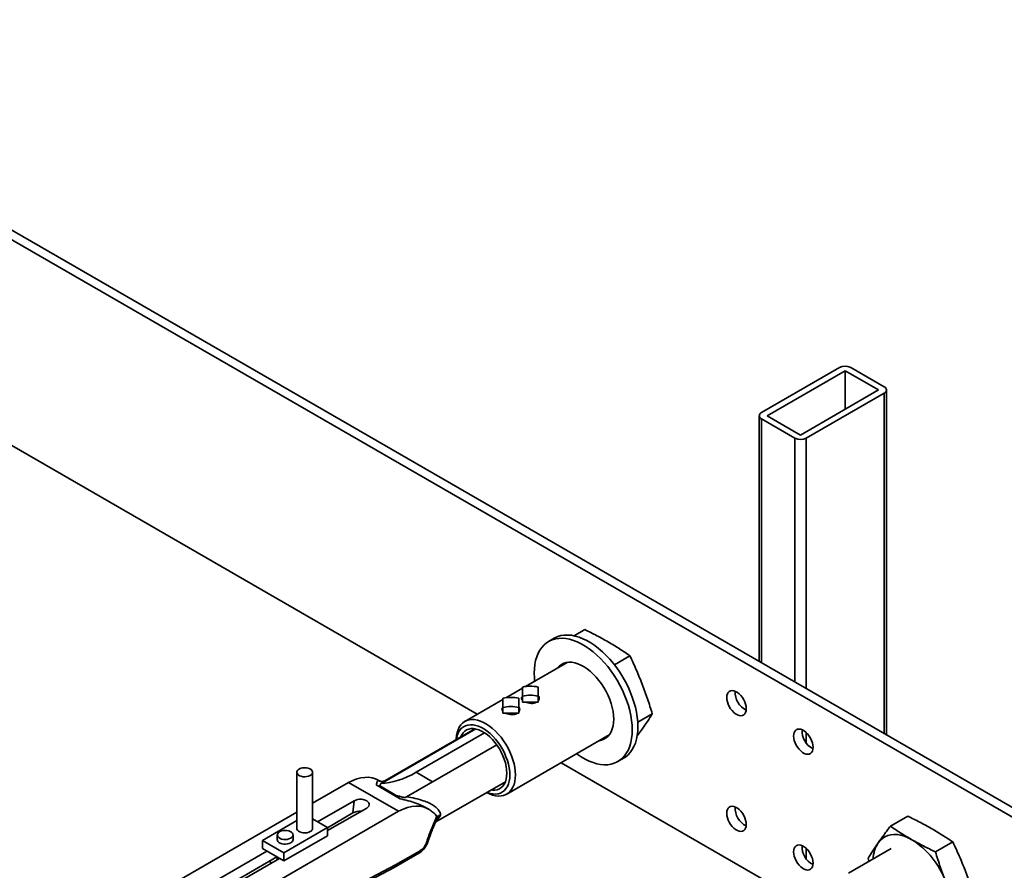
# Model space of a CAD drawing. Units: inches. Extents: x 0.1 to 8.4, y 0.1 to 10.9.
# Drawn here: x 6.3 to 6.7, y 9 to 9.4 of the extents above; entities that cross this region are included whole.
import ezdxf

# ---------------------------------------------------------------- set-up
doc = ezdxf.new("R2010")
doc.units = ezdxf.units.IN
doc.header["$MEASUREMENT"] = 0

msp = doc.modelspace()

# ---------------------------------------------------------------- linework, layer by layer
at = {"color": 7, "linetype": 'Continuous', "lineweight": 35}
for p, q in [((8.15054204491494, 8.177843598081857), (6.096812743491475, 9.363436287743655)), ((8.14664256008492, 8.175592473406024), (6.092913258661456, 9.36118516306782)), ((6.174858693945896, 9.217815442927533), (6.484091947947635, 9.039298885224099)), ((6.653139411128236, 9.201146199922563), (6.616744215314422, 9.180135700600301)), ((6.655739078865755, 9.199645450725628), (6.619343873901254, 9.178634946120786)), ((6.67133701818583, 9.190640952022292), (6.655739078865755, 9.199645450725628)), ((6.655739078865755, 9.199645450725628), (6.655739078865755, 9.181636449615052)), ((6.673936673722434, 9.192141701219228), (6.658338734402358, 9.201146199922563)), ((6.634941816271558, 9.16963044917831), (6.67133701818583, 9.190640952022292)), ((6.637541471808161, 9.168129699981375), (6.673936667621975, 9.189140199303637)), ((6.67501348397475, 9.029648103136548), (6.67501348397475, 9.190640952022292)), ((6.615667400486761, 9.178634948762076), (6.615667400486761, 9.063907867900289)), ((6.616744216839536, 9.17713419604342), (6.632342156159611, 9.168129697340085)), ((6.619343873901254, 9.178634946120786), (6.634941816271558, 9.16963044917831)), ((6.534331987425002, 9.07882234824299), (6.529317203024122, 9.075927374829604)), ((6.519979681174181, 9.074789406241432), (6.517359226886472, 9.073276650181057)), ((6.555344558843162, 9.066584006172283), (6.548101541515944, 9.062402701270857)), ((6.52607870364809, 9.06353732307236), (6.506555858124372, 9.052267024246573)), ((6.505181964687971, 9.051473892448024), (6.497457057645804, 9.047014398535579)), ((6.505181966213085, 9.052014482832927), (6.505181963925414, 9.047769720062442)), ((6.512534907704168, 9.047769720062442), (6.512534906179054, 9.052014483273144)), ((6.496083164209402, 9.046221266737028), (6.478282559747622, 9.035945196513547)), ((6.496083165734516, 9.046761857121933), (6.496083163446845, 9.042517094351446)), ((6.5034361072256, 9.042517094351446), (6.503436105700485, 9.046761857562148)), ((6.505181963925414, 9.047769720062442), (6.505181963925414, 9.045025607859337)), ((6.512534907704168, 9.047769720062442), (6.512534907704168, 9.045025607859337)), ((6.496083163446845, 9.042517094351446), (6.496083163446845, 9.03977298214834)), ((6.5034361072256, 9.042517094351446), (6.5034361072256, 9.03977298214834)), ((6.505181963925414, 9.045025607859337), (6.508858435814791, 9.045025607859337)), ((6.508858435814791, 9.045025607859337), (6.512534907704168, 9.045025607859337)), ((6.496083163446845, 9.03977298214834), (6.499759635336223, 9.03977298214834)), ((6.499759635336223, 9.03977298214834), (6.5034361072256, 9.03977298214834)), ((6.565769815591906, 9.039497902056166), (6.558968061212903, 9.035571332832543)), ((6.43983507967242, 9.007317570320115), (6.483371405241259, 9.032450556100361)), ((6.482979761898341, 9.032522652540461), (6.440961087073274, 9.008265787885831)), ((6.560972553718909, 9.032360581832911), (6.558638742442914, 9.02917844641294)), ((6.455565463761912, 9.012238524183557), (6.48748027840015, 9.0306625545077)), ((6.497839795081694, 9.002067402891418), (6.545635938982162, 9.029659529450232)), ((6.493161562307053, 9.025071221470812), (6.451121541977275, 9.000802034318605)), ((6.549709539289314, 9.017238194883614), (6.552329993577024, 9.01875095094399)), ((6.523212774149825, 9.016714912970942), (6.634872072778389, 8.952255371932582)), ((6.399895846062843, 9.01225975428445), (6.399895846062843, 8.986082416614275)), ((6.407248782216025, 8.986082413972985), (6.407248782216025, 9.01225975164316)), ((6.424000500130983, 9.007539561985881), (6.407248787172648, 8.99786900393865)), ((6.424000500130983, 9.007539561985881), (6.447397414830276, 8.994032810629266)), ((6.436978750389629, 9.006310668534246), (6.448155604229352, 8.999858408152798)), ((6.438618635260203, 9.008186523140498), (6.438120559503421, 9.008474056154576)), ((6.438840945885545, 9.005894433600185), (6.438744294031963, 9.005712595321038)), ((6.438888491334912, 9.005696155784255), (6.438840945885545, 9.005894433600185)), ((6.438888491334912, 9.005696155784255), (6.446245863284067, 9.001448835364764)), ((6.43983507967242, 9.007317570320115), (6.43912340322009, 9.006957807508115)), ((6.464694130560767, 8.989066999990744), (6.497224926807198, 9.007846628928165)), ((6.446864583998182, 9.001262485911539), (6.446245863284067, 9.001448835364764)), ((6.446390061349573, 9.001298787799117), (6.446864583998182, 9.001262485911539)), ((6.450420767044498, 9.000435978193325), (6.451121541977275, 9.000802034318605)), ((6.426644273803044, 8.998935715477325), (6.409617064133449, 8.989106116563963)), ((6.414204912513182, 8.985001250150564), (6.43249350181063, 8.99555902802336)), ((6.426097803870592, 8.993247211570363), (6.426644273803044, 8.998935715477325)), ((6.461198522018313, 8.995151431974758), (6.460699452649334, 8.995439538588949)), ((6.187800768103646, 8.844170856375372), (6.447397414830276, 8.994032810629266)), ((6.399895843393892, 8.993624239847518), (6.209674844381668, 8.883811994537126)), ((6.407248786791369, 8.990473291577294), (6.414204915563412, 8.986457603913507)), ((6.414204910988068, 8.986381590648133), (6.426097803870592, 8.993247211570363)), ((6.447397067104134, 8.994017636561736), (6.447397414830276, 8.994032810629266)), ((6.465605115096657, 8.991414914477973), (6.465527566066686, 8.9912454540752)), ((6.676844039442036, 8.987084841653436), (6.6849500558602, 8.991764345325606)), ((6.383840916049675, 8.9804546022834), (6.399895846825401, 8.98972291653861)), ((6.414204915563412, 8.986457603913507), (6.393823600539272, 8.974691721193928)), ((6.414204915563412, 8.986457603913507), (6.414204915563412, 8.982615057835703)), ((6.390797048634504, 8.982991226153764), (6.390797048634504, 8.980829792664139)), ((6.414204915563412, 8.982615057835703), (6.393823600539272, 8.970849175116124)), ((6.398149984787686, 8.980829790022849), (6.398149984787686, 8.982991223512474)), ((6.383840916049675, 8.9804546022834), (6.383840916049675, 8.976612056205594)), ((6.393823600539272, 8.974691721193928), (6.383840916049675, 8.9804546022834)), ((6.677156348608279, 8.976665560093512), (6.657335986767912, 8.96522350875398)), ((6.697856605522294, 8.975062588247603), (6.705962621940458, 8.979742091919773)), ((6.330589816782203, 8.938111624218214), (6.390561339114361, 8.972732447135632)), ((6.385907643909403, 8.97541895960795), (6.330856251262184, 8.943638467099515)), ((6.393823600539272, 8.970849175116124), (6.383840916049675, 8.976612056205594)), ((6.390797048634504, 8.972596374711111), (6.390797048634504, 8.971488178803513)), ((6.393823600539272, 8.974691721193928), (6.393823600539272, 8.970849175116124)), ((6.445396568110853, 8.967827834982883), (6.456838917722486, 8.974433362811064)), ((6.445967076900497, 8.969031723462715), (6.457409426512131, 8.975637251290898)), ((6.33670547926977, 8.940261779645548), (6.391756871916987, 8.972042272153985)), ((6.338880559662711, 8.912184234109036), (6.445263010770295, 8.967754435538811)), ((6.339501433838719, 8.913417196524048), (6.445935436871867, 8.969014325431445)), ((6.387694030531169, 8.970123399511449), (6.38783553066885, 8.969778531188261)), ((6.666418782693293, 8.972035482770094), (6.666850115619989, 8.97071590767276))]:
    msp.add_line(p, q, dxfattribs=at)
at = {"color": 8, "linetype": 'Continuous', "lineweight": 35}
for p, q in [((6.673936667621975, 9.189140199303637), (6.673936667621975, 9.030269734014773)), ((6.616744216839536, 9.17713419604342), (6.616744216839536, 9.063286237053285)), ((6.632342156159611, 9.168129697340085), (6.632342156159611, 9.05428173834995)), ((6.637541471808161, 9.168129699981375), (6.637541471808161, 9.05128023376156)), ((6.637541471808161, 9.03079855533126), (6.637541471808161, 9.0259550372046)), ((6.463248866333861, 9.007802990291765), (6.455565463761912, 9.012238524183557)), ((6.440971651542489, 9.008245163214438), (6.43983507967242, 9.007317570320115)), ((6.637541471808161, 8.97676276476101), (6.637541471808161, 8.971919249276068))]:
    msp.add_line(p, q, dxfattribs=at)
at = {"color": 7, "linetype": 'Continuous', "lineweight": 35, "flags": 128}
for points in [[(6.556411365868456, 9.032050821373451), (6.556337184291642, 9.034219371738411), (6.556115115396973, 9.036459507621831), (6.555746601942911, 9.038756703225957), (6.555234035309236, 9.041096057717924), (6.554580737195666, 9.043462399135661), (6.553790947420942, 9.04584037948864), (6.552869784269846, 9.048214582184059), (6.551823223141594, 9.050569606559856), (6.550658050796403, 9.052890182354917), (6.5493818257025, 9.055161252479218), (6.548002826182235, 9.057368091005753), (6.546529992457711, 9.059496389461245), (6.5449728747969, 9.06153234663975), (6.543341575559275, 9.063462751371068), (6.541646672940082, 9.065275086421218), (6.539899159965755, 9.06695759893256), (6.538110366713062, 9.06849938054864), (6.53629189930453, 9.069890427287433), (6.53445554687644, 9.071121717903615), (6.532613219049132, 9.072185271119954), (6.530776866621042, 9.07307418788736), (6.528958398449953, 9.07378269936833), (6.527169606722376, 9.074306213600302), (6.525422092222933, 9.074641337502968), (6.52372718960374, 9.0747858953633), (6.522095890747394, 9.074738948421107), (6.520538774611698, 9.074500800145888), (6.519065940124618, 9.074072999752834), (6.517686938840938, 9.073458321200341), (6.516410714366613, 9.072660748847495), (6.515245543546536, 9.071685451526685), (6.514198982799563, 9.070538760689352), (6.513277819267188, 9.06922811054995), (6.512488027586071, 9.067762003161667), (6.511834729853779, 9.066149943470405), (6.511322162457547, 9.064402386257145), (6.510953649766043, 9.062530666790341), (6.51073158163393, 9.060546925754965), (6.510657398532001, 9.058464024495951), (6.51073158163393, 9.056295475011707), (6.510869016959777, 9.054756958809463)], [(6.559031820156165, 9.033563577433828), (6.558957638579351, 9.035732127798788), (6.558735569684681, 9.037972263682207), (6.558367056230621, 9.040269459286332), (6.557854489596945, 9.0426088137783), (6.557201191483375, 9.044975155196038), (6.556411401708651, 9.047353135549017), (6.555490238557555, 9.049727338244436), (6.554443677429303, 9.052082362620231), (6.553278505084111, 9.054402938415294), (6.55200227999021, 9.056674008539595), (6.550623280469943, 9.058880847066128), (6.54915044674542, 9.061009145521622), (6.547593329084609, 9.063045102700126), (6.545962029846984, 9.064975507431443), (6.544267127227791, 9.066787842481594), (6.542519614253464, 9.068470354992938), (6.540730821000772, 9.070012136609018), (6.538912353592239, 9.071403183347808), (6.537076001164149, 9.072634473963992), (6.535233673336842, 9.07369802718033), (6.533397320908751, 9.074586943947736), (6.531578852737661, 9.075295455428707), (6.529790061010084, 9.075818969660679), (6.528042546510642, 9.076154093563344), (6.526347643891449, 9.076298651423677), (6.524716345035102, 9.076251704481482), (6.523159228899407, 9.076013556206263), (6.521686394412326, 9.075585755813211), (6.520307393128646, 9.074971077260717), (6.519979681174181, 9.074789406241432)], [(6.54774930942338, 9.037051320120586), (6.547673968759429, 9.038782607736634), (6.547448742877424, 9.040582530763935), (6.547076023157143, 9.042432007408756), (6.546559759645546, 9.044311432963221), (6.54590542445401, 9.046200887617122), (6.545119950753759, 9.048080338983993), (6.544211668721038, 9.049929871044101), (6.543190201829318, 9.051729870816194), (6.542066384493109, 9.053461262582216), (6.540852124807635, 9.055105689272464), (6.539560294740583, 9.056645723792832), (6.538204588296442, 9.05806503896209), (6.536799376630602, 9.059348593299216), (6.535359555537899, 9.060482775423052), (6.533900386840683, 9.061455562540585), (6.532437339776901, 9.062256647234571), (6.530985920187247, 9.062877536071703), (6.529561514953476, 9.063311646451037), (6.528179223473226, 9.063554379235468), (6.526853698285548, 9.063603157922266), (6.525598989509197, 9.063457469134846), (6.524428398431636, 9.063118855564445), (6.523354332623141, 9.062590904509072), (6.522388177827168, 9.061879216160868), (6.521540175569903, 9.060991329846614), (6.521432827324689, 9.06085531614586)], [(6.524879696253001, 9.063275409014095), (6.524160629857612, 9.06250408590699), (6.524053281612397, 9.062368072206237)], [(6.609595158013421, 9.04189713007349), (6.609517694389869, 9.042907175323048), (6.609287945017797, 9.043972256188331), (6.608913736785614, 9.045056107883022), (6.608407801350459, 9.046121825023846), (6.607787384708849, 9.047133104963093), (6.607073600548065, 9.048055515753141), (6.606290759195709, 9.048857651395345), (6.605465519655946, 9.049512188448123), (6.604625992842097, 9.049996836961725), (6.603800753302334, 9.05029510120061), (6.603017911949978, 9.050396814944863), (6.602304127789195, 9.050298521805017), (6.601683711147585, 9.05000355967292), (6.601177775712428, 9.049521983151745), (6.600803567480246, 9.048870183085455), (6.600573818108175, 9.048070365198884), (6.600496354484623, 9.047149757545347), (6.600573818108175, 9.04613971581808), (6.600803567480246, 9.045074631430506), (6.601177775712428, 9.043990783258106), (6.601683711147585, 9.042925066117284), (6.602304127789195, 9.041913786178037), (6.603017911949978, 9.040991371865696), (6.603800753302334, 9.040189239745786), (6.604625992842097, 9.039534699170714), (6.605465519655946, 9.039050050657112), (6.606290759195709, 9.038751789940518), (6.607073600548065, 9.038650072673974), (6.607787384708849, 9.038748369336114), (6.608407801350459, 9.039043331468209), (6.608913736785614, 9.039524907989385), (6.609287945017797, 9.040176704533383), (6.609517694389869, 9.040976525942245), (6.609595158013421, 9.04189713007349)], [(6.474237492810548, 9.027475848788804), (6.474249337804156, 9.027801849823271), (6.474395746713992, 9.029352906152987), (6.474687012538865, 9.030794285731206), (6.475120048065436, 9.032110708784721), (6.475690262507951, 9.033288223193333), (6.476391611646395, 9.034314346376899), (6.477216661309384, 9.035178195956304), (6.478156665345647, 9.035870624378395), (6.479201660181149, 9.036384284087253), (6.480340567764311, 9.036713735404051), (6.481561315287526, 9.036855479559781), (6.482850963678064, 9.03680802188843), (6.484195841045598, 9.036571858190605), (6.485581692143452, 9.036149497642482), (6.48699382630471, 9.035545412617), (6.488417275291592, 9.034766010960624), (6.489836949619705, 9.033819552793881), (6.491237799457632, 9.03271606819285), (6.492604976289094, 9.031467260341309), (6.493923988474639, 9.0300863593702), (6.495180852237997, 9.028588010539028), (6.496362247227773, 9.026988089330102), (6.49745564615219, 9.025303563210736), (6.498449465765447, 9.023552277668164), (6.499333162949931, 9.021752809162859), (6.500097376551892, 9.01992422826768), (6.500734002112055, 9.018085913873978), (6.501236292523185, 9.016257357713823), (6.501598925135138, 9.014457938939586), (6.501818050558524, 9.01270673744705), (6.501891353669297, 9.011022308454416)], [(6.540990060752367, 9.026977522743696), (6.542066384493109, 9.027202744882002), (6.543190201829318, 9.027636603009231), (6.544211668721038, 9.02825724485326), (6.545119950753759, 9.029058094158453), (6.54590542445401, 9.0300306595364), (6.546559759645546, 9.031164633978412), (6.547076023157143, 9.032447994369988), (6.547448742877424, 9.03386713798567), (6.547673968759429, 9.03540702074472), (6.54774930942338, 9.037051320120586)], [(6.499291698132693, 9.011022308454416), (6.499218242510455, 9.012629151901919), (6.498998744959094, 9.014301959462648), (6.498635773771688, 9.016021126299078), (6.498133584018125, 9.017766494732074), (6.497498068741431, 9.019517597274486), (6.496736673551352, 9.02125391198931), (6.495858324943962, 9.02295507822338), (6.494873325068755, 9.024601147560785), (6.49379321904367, 9.026172827729187), (6.492630669895684, 9.027651688642159), (6.491399309099585, 9.029020393095312), (6.490113571865581, 9.0302628939992), (6.488788533952034, 9.031364623687216), (6.487439728651705, 9.032312666490737), (6.486082969878451, 9.0330959066588), (6.484734164578123, 9.033705161307031), (6.483409126664576, 9.034133287830091), (6.482123389430571, 9.034375267538527), (6.480892028634472, 9.034428261998839), (6.479729480249044, 9.034291651321306), (6.478649373461401, 9.033967035465182), (6.477664372823638, 9.033458223216714), (6.476786025741363, 9.032771175818164), (6.476024630551282, 9.031913949277886), (6.475389113368196, 9.030896598156168), (6.474886925139748, 9.029731044790477), (6.474523953571063, 9.028430955786815), (6.474369051869631, 9.027551795824925)], [(6.497887881946763, 9.011832714288582), (6.497812648040838, 9.013367767970253), (6.497587965099649, 9.014968922814852), (6.497216871151592, 9.016614531099433), (6.496704383823879, 9.018282334169108), (6.496057433237501, 9.019949781198182), (6.495284767450123, 9.021594323292698), (6.494396839597586, 9.023193716396962), (6.493405653857339, 9.024726339165973), (6.492324615987199, 9.026171455362164), (6.491168344211133, 9.027509530843961), (6.489952475529699, 9.028722465138317), (6.488693450678874, 9.029793859995324), (6.487408299088897, 9.03070922101926), (6.486114399441259, 9.031456173386513), (6.484829246326168, 9.03202461768513), (6.483570223000457, 9.032406861098876), (6.482354354319022, 9.032597738903123), (6.481198082542956, 9.032594666397634), (6.48011704391026, 9.032397690399119), (6.479125858932571, 9.032009465886372), (6.478237930317476, 9.031435252899298), (6.477465266055211, 9.030682810853559), (6.476818315850114, 9.029762316852057), (6.476305828141123, 9.028686219276269), (6.4762977709604, 9.028665221255716)], [(6.530426250387455, 9.020879164967011), (6.530776866621042, 9.020624419902973), (6.532613219049132, 9.019393127525642), (6.53445554687644, 9.018329574309305), (6.53629189930453, 9.017440659303045), (6.538110366713062, 9.016732147381715), (6.539899159965755, 9.016208631168597), (6.541646672940082, 9.015873509026934), (6.543341575559275, 9.015728952267319), (6.5449728747969, 9.015775898824298), (6.546529992457711, 9.01601404365992), (6.548002826182235, 9.016441844355601), (6.5493818257025, 9.017056525687236), (6.550658050796403, 9.01785409922341), (6.551823223141594, 9.018829393462358), (6.552869784269846, 9.01997608451987), (6.553790947420942, 9.021286733998807), (6.554580737195666, 9.022752844248773), (6.555234035309236, 9.0243649046005), (6.555746601942911, 9.026112461373403), (6.556115115396973, 9.027984178638846), (6.556337184291642, 9.029967920995153), (6.556411365868456, 9.032050821373451)], [(6.552329993577024, 9.01875095094399), (6.553278505084111, 9.019366855283787), (6.554443677429303, 9.020342149522733), (6.555490238557555, 9.021488840580245), (6.556411401708651, 9.022799490059183), (6.557201191483375, 9.02426560030915), (6.557854489596945, 9.025877660660877), (6.558367056230621, 9.027625217433778), (6.558735569684681, 9.029496934699221), (6.558957638579351, 9.03148067705553), (6.559031820156165, 9.033563577433828)], [(6.640791042754029, 9.023888129145101), (6.640713579130478, 9.024898174394659), (6.640483835858864, 9.025963251738222), (6.640109621526222, 9.027047106954633), (6.639603686091067, 9.028112824095455), (6.638983269449457, 9.029124104034702), (6.638269491389133, 9.03004651130303), (6.637486643936318, 9.030848650466954), (6.636661410497013, 9.031503183998014), (6.635821877582705, 9.031987836033334), (6.634996644143401, 9.0322860967505), (6.634213796690586, 9.032387814016472), (6.633500018630262, 9.032289517354906), (6.632879601988652, 9.03199455522281), (6.632373666553496, 9.031512978701635), (6.631999452220855, 9.030861182157064), (6.631769708949241, 9.030061360748775), (6.631692245325691, 9.029140753095236), (6.631769708949241, 9.02813071136797), (6.631999452220855, 9.027065630502115), (6.632373666553496, 9.025981778807997), (6.632879601988652, 9.024916061667174), (6.633500018630262, 9.023904781727927), (6.634213796690586, 9.022982370937305), (6.634996644143401, 9.022180235295675), (6.635821877582705, 9.021525698242323), (6.636661410497013, 9.021041046207003), (6.637486643936318, 9.020742789012129), (6.638269491389133, 9.020641068223863), (6.638983269449457, 9.020739368407723), (6.639603686091067, 9.02103433053982), (6.640109621526222, 9.021515907060996), (6.640483835858864, 9.022167700083273), (6.640713579130478, 9.022967525013856), (6.640791042754029, 9.023888129145101)], [(6.543610515040077, 9.028490278804071), (6.544686838780817, 9.02871550094238), (6.544809523579001, 9.028752193605499)], [(6.404523852236555, 9.0102096889941), (6.40364634396734, 9.01013780012784), (6.402764533349683, 9.010189232204217), (6.401929670336449, 9.010360995283122), (6.401190274925265, 9.010643110571504), (6.400589306545735, 9.011019173898537), (6.400161705574599, 9.01146733827545), (6.399932316129585, 9.011961555301745), (6.399914466187664, 9.012473099189453), (6.400109201977489, 9.012972248384328), (6.400505196472517, 9.013429986556515), (6.401079443318181, 9.0138197150368), (6.401798573005828, 9.014118789166874), (6.402620776042313, 9.01430981693351), (6.403498284311528, 9.01438170579977), (6.404380094929184, 9.014330273723393), (6.40521495794242, 9.014158510644489), (6.405954353353602, 9.013876395356107), (6.406555321733133, 9.013500332029073), (6.40698292270427, 9.01305216765216), (6.407212312149283, 9.012557950625865), (6.407230162091203, 9.012046406738158), (6.40703542630138, 9.011547257543281), (6.406639430281237, 9.011089520251526), (6.406065184960688, 9.010699790890811), (6.405346067473957, 9.010400723804176), (6.404523852236555, 9.0102096889941)], [(6.501891353669297, 9.011022308454416), (6.501818050558524, 9.009422515193142), (6.501598925135138, 9.007924310529258), (6.501236292523185, 9.006543578456785), (6.500734002112055, 9.005294954461117), (6.500097376551892, 9.004191673174153), (6.499333162949931, 9.003245431000325), (6.498449465765447, 9.002466257546633), (6.49745564615219, 9.00186241522788), (6.496362247227773, 9.001440299754886), (6.495180852237997, 9.001204389047967), (6.493923988474639, 9.001157182468353), (6.492604976289094, 9.001299181871719), (6.491237799457632, 9.001628880588846), (6.489836949619705, 9.002142784544784), (6.488482658481963, 9.002799824296007)], [(6.488614217922323, 9.002875771552306), (6.488788533952034, 9.002806687580067), (6.490113571865581, 9.002378561057009), (6.491399309099585, 9.002136582229145), (6.492630669895684, 9.002083587768835), (6.49379321904367, 9.002220198006151), (6.494873325068755, 9.00254481430249), (6.495858324943962, 9.003053628752319), (6.496736673551352, 9.003740674389865), (6.497498068741431, 9.004597899168997), (6.498133584018125, 9.005615254032971), (6.498635773771688, 9.006780806518234), (6.498998744959094, 9.008080893980857), (6.499218242510455, 9.009500276824264), (6.499291698132693, 9.011022308454416)], [(6.490542935869257, 9.00398919764342), (6.491168344211133, 9.003914112625695), (6.492324615987199, 9.00391718425061), (6.493405653857339, 9.004114162450486), (6.494396839597586, 9.004502383000728), (6.495284767450123, 9.005076598189161), (6.496057433237501, 9.005829038473898), (6.496704383823879, 9.006749532255292), (6.497216871151592, 9.007825631812334), (6.497587965099649, 9.009042782383283), (6.497812648040838, 9.010384525586902), (6.497887881946763, 9.011832714288582)], [(6.43249350181063, 8.99555902802336), (6.433070966648216, 8.995977051761372), (6.433472819108633, 8.99645877196496), (6.433678912427292, 8.996980038440602), (6.433678910902177, 8.997514706820944), (6.433472819108633, 8.998035974177016), (6.433070963597985, 8.998517692619744), (6.43249350181063, 8.998935716357755), (6.431769386523174, 8.999269077071364), (6.430934933765783, 8.999501064200127), (6.430031975908321, 8.999620037579671), (6.429105801230468, 8.999620039340531), (6.428202844898122, 8.999501063319697), (6.427368390615614, 8.999269078832224), (6.426644273803044, 8.998935715477325)], [(6.609595158013421, 8.987861342144958), (6.609517694389869, 8.988871385193084), (6.609287945017797, 8.989936468039657), (6.608913736785614, 8.991020318853774), (6.608407801350459, 8.99208603478381), (6.607787384708849, 8.99309731455795), (6.607073600548065, 8.994019728237378), (6.606290759195709, 8.994821862228507), (6.605465519655946, 8.995476400657182), (6.604625992842097, 8.995961049170782), (6.603800753302334, 8.996259312033773), (6.603017911949978, 8.996361027429101), (6.602304127789195, 8.996262731399874), (6.601683711147585, 8.995967769432884), (6.601177775712428, 8.995486194122497), (6.600803567480246, 8.994834394936781), (6.600573818108175, 8.99403457506892), (6.600496354484623, 8.993113969616815), (6.600573818108175, 8.99210392656869), (6.600803567480246, 8.991038843501974), (6.601177775712428, 8.989954992687856), (6.601683711147585, 8.98888927730818), (6.602304127789195, 8.987877997368933), (6.603017911949978, 8.98695558305659), (6.603800753302334, 8.986153449175534), (6.604625992842097, 8.985498911242182), (6.605465519655946, 8.98501426272858), (6.606290759195709, 8.984715999370268), (6.607073600548065, 8.98461428386487), (6.607787384708849, 8.984712580527008), (6.608407801350459, 8.985007542659105), (6.608913736785614, 8.985489117419135), (6.609287945017797, 8.986140916604851), (6.609517694389869, 8.986940736692855), (6.609595158013421, 8.987861342144958)], [(6.406171978064168, 8.98458166829777), (6.405474286913222, 8.984266118682044), (6.404666079853927, 8.984056136139019), (6.403794299915355, 8.983963909340918), (6.402909614456574, 8.983994800106135), (6.402063444243288, 8.984147015879296), (6.401304972698002, 8.98441171626327), (6.400678264958439, 8.984773506940389), (6.400219740762561, 8.98521136324345), (6.399956066740106, 8.985699846909911), (6.399895846062843, 8.986082416614275)], [(6.395425054808216, 8.980941160863415), (6.394547546539001, 8.980869271997154), (6.393665735921345, 8.98092070407353), (6.392830872908109, 8.981092467152436), (6.392091477496927, 8.981374582440816), (6.391490509117395, 8.981750645767852), (6.391062908146259, 8.982198810144764), (6.390833518701246, 8.98269302717106), (6.390815668759326, 8.983204571058767), (6.39101040454915, 8.983703720253642), (6.391406399044178, 8.98416145842583), (6.391980645889841, 8.984551186906113), (6.392699763376572, 8.984850253992748), (6.393521978613975, 8.985041288802824), (6.39439948688319, 8.985113177669085), (6.395281297500846, 8.985061745592708), (6.39611616051408, 8.984889982513803), (6.396855555925264, 8.98460786722542), (6.397456524304795, 8.984231803898387), (6.397884125275931, 8.983783639521475), (6.398113514720944, 8.983289422495178), (6.398131364662865, 8.98277787860747), (6.39793662887304, 8.982278729412595), (6.397540632852897, 8.98182099212084), (6.396966387532349, 8.981431262760125), (6.396247257844701, 8.981132188630049), (6.395425054808216, 8.980941160863415)], [(6.686853930451963, 8.980787153931107), (6.685124523638818, 8.981681474243523), (6.683411514858443, 8.982376966220851), (6.681730411476647, 8.982867333459705), (6.680096440238146, 8.98314813930065), (6.678524400855553, 8.98321683499282), (6.677028531799282, 8.983072798426534), (6.675622363886554, 8.982717341164134), (6.674318659276799, 8.98215366968906), (6.673129204056073, 8.981386899475545), (6.672064783835213, 8.980423966929028), (6.671135012937004, 8.979273604714072)], [(6.397073168434912, 8.979329037304193), (6.396375489484884, 8.979013494731909), (6.395567282425587, 8.978803512188883), (6.394695490286099, 8.978711278347342), (6.393810817028236, 8.978742176156), (6.392964646814949, 8.97889439192916), (6.392206163068746, 8.979159085269696), (6.391579455329183, 8.979520875946813), (6.391120943334222, 8.979958739293313), (6.390857269311768, 8.980447222959777), (6.390797048634504, 8.980829792664139)], [(6.640791042754029, 8.96985234121657), (6.640713579130478, 8.970862384264695), (6.640483835858864, 8.971927463589548), (6.640109621526222, 8.973011317925385), (6.639603686091067, 8.97407703385542), (6.638983269449457, 8.97508831362956), (6.638269491389133, 8.976010723787269), (6.637486643936318, 8.976812861300116), (6.636661410497013, 8.977467396207071), (6.635821877582705, 8.977952048242393), (6.634996644143401, 8.978250307583663), (6.634213796690586, 8.97835202650071), (6.633500018630262, 8.978253726949763), (6.632879601988652, 8.977958764982775), (6.632373666553496, 8.977477189672387), (6.631999452220855, 8.97682539400839), (6.631769708949241, 8.976025570618809), (6.631692245325691, 8.975104965166706), (6.631769708949241, 8.97409492211858), (6.631999452220855, 8.973029842573583), (6.632373666553496, 8.971945988237746), (6.632879601988652, 8.97088027285807), (6.633500018630262, 8.969868992918823), (6.634213796690586, 8.9689465821282), (6.634996644143401, 8.968144444725423), (6.635821877582705, 8.967489910313791), (6.636661410497013, 8.967005258278471), (6.637486643936318, 8.966706998441877), (6.638269491389133, 8.96660527941476), (6.638983269449457, 8.966703579598619), (6.639603686091067, 8.966998541730714), (6.640109621526222, 8.967480116490744), (6.640483835858864, 8.96813191215474), (6.640713579130478, 8.968931735764464), (6.640791042754029, 8.96985234121657)]]:
    msp.add_lwpolyline(points, dxfattribs=at)
at = {"color": 7, "linetype": 'Continuous', "lineweight": 35}
for centre, radius, start, end in [((6.655739072765297, 9.196128886590703), 0.005650811773300805, 62.60960116996585, 117.3903988300422), ((6.6733670873092, 9.190640951419091), 0.001605203614732767, 290.7832516268055, 69.21651546947267), ((6.617313799698028, 9.178634948611275), 0.001605204941000566, 110.7833890763112, 249.2166691495574), ((6.634941811435048, 9.173147023314618), 0.00565082007197542, 242.6097174149699, 297.3903407983788), ((6.508858437163569, 9.035854317646086), 0.01657309197210244, 77.18324671893028, 102.8167601416012), ((6.499759636684998, 9.03060169193507), 0.01657309197212221, 77.18324671893627, 102.8167601415758), ((6.508858435814791, 9.031609522312596), 0.01657312393206281, 77.18326166635383, 102.8167383336432), ((6.613762303704699, 9.049555401243884), 0.009340241854125879, 176.7731333729558, 243.2214839710302), ((6.499759635336221, 9.026356915294448), 0.01657310570495535, 77.18324733057894, 102.8167526694121), ((6.644958178167801, 9.031546387755734), 0.009340226010882467, 176.7730723634948, 243.2215055428203), ((6.438011223129756, 8.998641933368711), 0.007108561977765908, 82.91105080955597, 84.08084585565707), ((6.431222810226469, 8.986867133512495), 0.02093604910387451, 43.57636896420148, 44.14589098030454), ((6.61376231685778, 8.995519618345087), 0.009340254628882532, 176.773176809252, 243.2214331413749), ((6.429509698867926, 8.986685719680757), 0.007395552940125821, 86.86252232002934, 117.473876343922), ((6.405471522751262, 8.986220937103488), 0.001782649674719699, 293.1368930771832, 355.5432634619078), ((6.396372631862111, 8.980968378214127), 0.001782747909496575, 293.1383840770639, 355.5414122040407), ((6.644958191320874, 8.977510604856926), 0.009340238785623503, 176.7731157998907, 243.2214547130733), ((6.683907152293064, 8.971163503614223), 0.01512948391652491, 147.5851156880962, 177.4473718672806), ((6.66602518985934, 8.947792039423605), 0.03901940563409435, 20.16065090709888, 57.73711727678678), ((6.390053749908978, 8.971010405312875), 0.002521550419460314, 180.6035758071684, 209.039365373597)]:
    msp.add_arc(centre, radius, start, end, dxfattribs=at)
at = {"color": 8, "linetype": 'Continuous', "lineweight": 35}
for centre, radius, start, end in [((6.460557434380553, 8.980625482351165), 0.0007672343427753017, 268.9680430251219, 333.9513045894707), ((6.456058046970301, 8.975540531394778), 0.001354836301691543, 305.1947899074817, 4.093748945344651), ((6.444541366891734, 8.968948977927477), 0.001395600732940214, 301.1369057369761, 2.683794583605613), ((6.444616140717096, 8.968934911906002), 0.001354400623574304, 305.1333856304168, 4.098955543533495)]:
    msp.add_arc(centre, radius, start, end, dxfattribs=at)
at = {"color": 7, "linetype": 'Continuous', "lineweight": 35}
for centre, major_axis, ratio, start_param, end_param in [((6.423800987712688, 8.982779704754984), (0.01411000501837556, 0.02581209637986604), 0.592289760571571, 6.269389523668177, 7.018919710263857), ((6.449719733316952, 9.063645002810084), (0.02207925255786947, 0.05488711551564585), 0.6510107038904411, 3.440048483819572, 3.834704252939016), ((6.44610871251882, 8.969901729339819), (0.01526657707538614, 0.02514503216141861), 0.5620768789097342, 6.244764059567865, 7.045139764211928), ((6.445984097638635, 8.969772396605016), (0.0004770805336056226, 0.0007857822550452196), 0.562076878908773, 3.890591972053124, 3.939333823362985)]:
    msp.add_ellipse(centre, major_axis=major_axis, ratio=ratio, start_param=start_param, end_param=end_param, dxfattribs=at)
at = {"color": 8, "linetype": 'Continuous', "lineweight": 35}
msp.add_ellipse((6.458268085394253, 9.001807114418606), major_axis=(-0.002429806865880124, 0.01450273687095738), ratio=0.7062347779262484, start_param=3.595890291629664, end_param=3.88817936524749, dxfattribs=at)
at = {"color": 7, "linetype": 'Continuous', "lineweight": 35}
for points, knots in [([(6.534331987425002, 9.07882234824299), (6.536219756784674, 9.077886457317971), (6.539998720091139, 9.07601297767578), (6.543554942816, 9.07399809379553), (6.545334665545563, 9.07298973888737)], [0, 0, 0, 0, 0.4995468880162311, 0.9999999999999999, 0.9999999999999999, 0.9999999999999999, 0.9999999999999999]), ([(6.545334665545563, 9.07298973888737), (6.547062401832645, 9.071955355623475), (6.550521509873202, 9.06988441256815), (6.553735749815176, 9.06768491218397), (6.555344558843162, 9.066584006172283)], [0, 0, 0, 0, 0.4994745081169674, 0.9999999999999999, 0.9999999999999999, 0.9999999999999999, 0.9999999999999999]), ([(6.555344558843162, 9.066584006172283), (6.556352242818454, 9.064413873202277), (6.558369438912366, 9.060069670200445), (6.56015832590049, 9.055576257878437), (6.561053580010293, 9.053327515573852)], [0, 0, 0, 0, 0.4995468602845671, 1, 1, 1, 1]), ([(6.561053580010293, 9.053327515573852), (6.561898577355444, 9.051055169131358), (6.563590350069406, 9.046505694828106), (6.56504281824482, 9.041835469088786), (6.565769815591906, 9.039497902056166)], [0, 0, 0, 0, 0.4994745087074549, 0.9999999999999999, 0.9999999999999999, 0.9999999999999999, 0.9999999999999999]), ([(6.505235397842462, 9.04774904924102), (6.505141151078281, 9.047668570713501), (6.504804550102295, 9.047381142798667), (6.504678955217654, 9.046837725037006), (6.504763422346874, 9.046291598776996), (6.505091137212162, 9.045996610434068), (6.505181965450528, 9.045914852557436)], [0, 0, 0, 0, 0.1388795316376449, 0.4960062692837687, 0.8603149641446456, 1, 1, 1, 1]), ([(6.512558220606783, 9.045611488355867), (6.512714222151452, 9.045867237463154), (6.513040169796867, 9.046401596398605), (6.513024838512665, 9.047276933328135), (6.512685761887099, 9.047766568422539), (6.512534906179054, 9.04798440782308)], [0, 0, 0, 0, 0.3375514003787053, 0.7052756073262828, 0.9999999999999999, 0.9999999999999999, 0.9999999999999999, 0.9999999999999999]), ([(6.496136595838779, 9.042496422649595), (6.496042349727597, 9.042415944414413), (6.495705749826569, 9.042128516470093), (6.495580150718499, 9.041585098780285), (6.49566462568532, 9.041038973969394), (6.495992337407813, 9.040743985057842), (6.496083164971959, 9.04066222684644)], [0, 0, 0, 0, 0.1388790711295928, 0.4960064772016156, 0.8603147190660689, 1, 1, 1, 1]), ([(6.503436105700485, 9.040311965679233), (6.503602175712424, 9.040582781098482), (6.503938977029648, 9.041132013249804), (6.503926565479399, 9.042024177575692), (6.503587123814907, 9.042513902670311), (6.503436105700485, 9.042731782112085)], [0, 0, 0, 0, 0.3506254069440099, 0.7110922527942851, 1, 1, 1, 1]), ([(6.506491747642182, 9.045025606912118), (6.50652615959439, 9.045006529368374), (6.506889827766734, 9.044804916410657), (6.507843792655934, 9.044547102805126), (6.509218872023315, 9.044340494087674), (6.510567269051315, 9.044451032596799), (6.511499249095729, 9.044702881845955), (6.511822342111556, 9.044980347023685), (6.511875047022238, 9.045025608842089)], [0, 0, 0, 0, 0.02389620777774971, 0.2525369719123808, 0.4842886814985418, 0.7199841898035088, 0.9543221068136634, 0.9999999999999999, 0.9999999999999999, 0.9999999999999999, 0.9999999999999999]), ([(6.497392945638499, 9.039772980320691), (6.497427358122948, 9.039753903083593), (6.497791031910221, 9.039552293371962), (6.498744991494316, 9.0392944777193), (6.500120071597766, 9.039087868562044), (6.50146846858361, 9.039198405734469), (6.502400448315456, 9.039450256337982), (6.502723542661578, 9.039727721891737), (6.502776248068785, 9.039772984011522)], [0, 0, 0, 0, 0.02389621466383046, 0.2525370378585921, 0.4842884411827964, 0.7199835639170961, 0.9543217624654777, 1, 1, 1, 1]), ([(6.565769815591906, 9.039497902056166), (6.565030799969321, 9.038345098514952), (6.563551428085129, 9.036037400145998), (6.561832697691288, 9.03358692816097), (6.560972553718909, 9.032360581832911)], [0, 0, 0, 0, 0.4995468891090691, 1, 1, 1, 1]), ([(6.438744294031963, 9.005712595321038), (6.438464077378478, 9.005756866648536), (6.437893408479997, 9.00584702642092), (6.437287260403304, 9.006154284158239), (6.436978750389629, 9.006310668534246)], [0, 0, 0, 0, 0.4910319350373951, 0.9999999999999999, 0.9999999999999999, 0.9999999999999999, 0.9999999999999999]), ([(6.440958433373774, 9.008269759746367), (6.440948199366781, 9.008262564689094), (6.44081772081573, 9.008170831250949), (6.440382556961734, 9.008001499764466), (6.439735774768041, 9.00790789344499), (6.439128363908544, 9.007977534926807), (6.438750541713428, 9.008113575824169), (6.438642473913126, 9.008178571593959), (6.438609304608744, 9.008198520778318)], [0, 0, 0, 0, 0.0190473439699923, 0.2428442587844196, 0.4726633065835388, 0.6859746622147759, 0.9036160448927518, 0.9999999999999999, 0.9999999999999999, 0.9999999999999999, 0.9999999999999999]), ([(6.43912340322009, 9.006957807508115), (6.439015662494222, 9.006791911080665), (6.438798204063824, 9.006457074124341), (6.438826612521751, 9.006083113703028), (6.438840945885545, 9.005894433600185)], [0, 0, 0, 0, 0.4954543526837781, 1, 1, 1, 1]), ([(6.448155604229352, 8.999858408152798), (6.447714992998037, 9.000155877926694), (6.447108801834685, 9.000565135647529), (6.446544263808551, 9.001141386110811), (6.446390061349573, 9.001298787799117)], [0, 0, 0, 0, 0.726851953560308, 1, 1, 1, 1]), ([(6.446864583998182, 9.001262485911539), (6.447459679935259, 9.001096159826822), (6.448659478096257, 9.000760822752351), (6.44983054531173, 9.000544836151414), (6.450420767044498, 9.000435978193325)], [0, 0, 0, 0, 0.4959967071321145, 1, 1, 1, 1]), ([(6.451121541977275, 9.000802034318605), (6.452475613337503, 9.00057933676384), (6.455204188125353, 9.0001305812912), (6.458658081349453, 8.999136181598164), (6.461526178044761, 8.997973750047933), (6.463638389659694, 8.99678890414688), (6.465276029473509, 8.995501836751474), (6.46627200288132, 8.994330052338725), (6.466844400850375, 8.99324892100831), (6.466952822712222, 8.992636461547143), (6.467007543428251, 8.992327352114021)], [0, 0, 0, 0, 0.178887051743464, 0.3604733942363616, 0.4938264617520994, 0.6295336239978989, 0.7387589987925444, 0.8507472004876209, 0.9246718335263296, 1, 1, 1, 1]), ([(6.460543616433897, 8.979858372449598), (6.46085760370322, 8.980842294412813), (6.461489566478337, 8.982822636022574), (6.462745690085832, 8.985800846143922), (6.463833616708107, 8.988280175644245), (6.464649437884479, 8.99027534232562), (6.464974824403748, 8.991273680099187), (6.465137408185441, 8.991772513090172)], [0, 0, 0, 0, 0.2477183154356909, 0.498583125387391, 0.7487142055575406, 0.8744416491565431, 1, 1, 1, 1]), ([(6.461261893582454, 8.980282563189784), (6.461380626830341, 8.980684393244823), (6.461664102253099, 8.981643761802124), (6.462253543563284, 8.98326066642955), (6.463040470946438, 8.98522953256562), (6.46397769010769, 8.987350358513012), (6.46481742762905, 8.989340870566748), (6.465334418425043, 8.990622925981786), (6.465507699246509, 8.991182145255266), (6.46552259419291, 8.991230214862938)], [0, 0, 0, 0, 0.1116713762735873, 0.2666152165674418, 0.4427689229593773, 0.650989929664773, 0.8489290528535467, 0.9870141794027595, 1, 1, 1, 1]), ([(6.465137408185441, 8.991772513090172), (6.464893400510904, 8.992106311921683), (6.464402707497171, 8.992777572589715), (6.463300847751136, 8.993727390903617), (6.46244124667867, 8.994326306487837), (6.461906916423906, 8.9946985939674)], [0, 0, 0, 0, 0.2723515757786977, 0.5476918534118805, 1, 1, 1, 1]), ([(6.465137408185441, 8.991772513090172), (6.465247745492265, 8.991592720280554), (6.46541489179624, 8.991320358153242), (6.465505358767397, 8.99116426774377), (6.465520970220867, 8.9912213407187), (6.465527566066686, 8.9912454540752)], [0, 0, 0, 0, 0.5286684725618029, 0.8008622265682273, 0.9999999999999999, 0.9999999999999999, 0.9999999999999999, 0.9999999999999999]), ([(6.467007543428251, 8.992327352114021), (6.467002719370716, 8.992326661017515), (6.466991072504163, 8.992324992482526), (6.466863555087471, 8.992305778619144), (6.466327996663163, 8.992183679017671), (6.465812305832954, 8.991892366115895), (6.465701896095728, 8.991628594581673), (6.46569123222076, 8.991603118326305)], [0, 0, 0, 0, 0.007756155140366344, 0.0187259175920744, 0.2058460865950023, 0.9232970003380145, 1, 1, 1, 1]), ([(6.6849500558602, 8.991764345325606), (6.686837824963089, 8.990846417022208), (6.690616787471874, 8.989008895347027), (6.694173009463712, 8.987030082870188), (6.695952731693088, 8.986039780082317)], [0, 0, 0, 0, 0.4995469255122202, 1, 1, 1, 1]), ([(6.676844039442036, 8.987084841653436), (6.675836356163669, 8.985752404570258), (6.673819160874563, 8.983085112311946), (6.672030269502349, 8.980544874882574), (6.671135012937004, 8.979273604714072)], [0, 0, 0, 0, 0.4995467140978295, 1, 1, 1, 1]), ([(6.686853930451963, 8.980787153931107), (6.68512619435394, 8.98180352190454), (6.681667086683526, 8.983838396476468), (6.678452847896052, 8.986001935311306), (6.676844039442036, 8.987084841653436)], [0, 0, 0, 0, 0.4994745069081117, 1, 1, 1, 1]), ([(6.695952731693088, 8.986039780082317), (6.697680467472013, 8.985023411926486), (6.701139574497297, 8.982988536993064), (6.704353813421108, 8.980824998226016), (6.705962621940458, 8.979742091919773)], [0, 0, 0, 0, 0.4994745078126774, 1, 1, 1, 1]), ([(6.456834595547555, 8.97444893358343), (6.457054122347183, 8.974577575443131), (6.457583118048502, 8.974887564888185), (6.458356196732144, 8.97554230116877), (6.459151868246434, 8.976372825122702), (6.459862046902514, 8.977307824448951), (6.460467591409452, 8.978321412969402), (6.460941355562885, 8.979318964090563), (6.461142341394059, 8.979981818759256), (6.461232428367321, 8.98027892711991)], [0, 0, 0, 0, 0.1083231591937311, 0.2610272898961015, 0.4144637407233399, 0.5684712088363693, 0.7207170008679106, 0.8748182400306103, 1, 1, 1, 1]), ([(6.457409426512131, 8.975637251290898), (6.457781160867866, 8.975892562435764), (6.458524692523718, 8.97640322795637), (6.459520441081724, 8.977616466031677), (6.460200828870792, 8.97882082592702), (6.46044980662256, 8.979574429699008), (6.460543616433897, 8.979858372449598)], [0, 0, 0, 0, 0.2780104046618222, 0.5560678837810112, 0.8327353035648943, 1, 1, 1, 1]), ([(6.671135012937004, 8.979273604714072), (6.670290016290614, 8.978032820524033), (6.668598244971557, 8.97554864130887), (6.667145778959378, 8.97320735583499), (6.666418782693293, 8.972035482770094)], [0, 0, 0, 0, 0.4994745075009464, 1, 1, 1, 1]), ([(6.697856605522294, 8.975062588247603), (6.695968836730393, 8.975980518498279), (6.692189874815345, 8.977818044085554), (6.688633652737781, 8.979796852945693), (6.686853930451963, 8.980787153931107)], [0, 0, 0, 0, 0.4995469217047612, 1, 1, 1, 1]), ([(6.705962621940458, 8.979742091919773), (6.706983776290572, 8.977573162984504), (6.709027937667457, 8.973231370034025), (6.710843880943225, 8.968740375921683), (6.711752675499433, 8.966492843713093)], [0, 0, 0, 0, 0.4995468369880048, 1, 1, 1, 1]), ([(6.702653874258307, 8.961240217561883), (6.701795364024489, 8.963511355536832), (6.700076536667061, 8.968058411506656), (6.698597100981591, 8.972726227011803), (6.697856605522294, 8.975062588247603)], [0, 0, 0, 0, 0.4994743829905183, 1, 1, 1, 1]), ([(6.445263010770295, 8.967754435538811), (6.445274394145605, 8.96776041973726), (6.445319354360461, 8.96778405515652), (6.445363557021662, 8.967809117853543), (6.445396568110853, 8.96782783498288)], [0, 0, 0, 0, 0.2531877426624451, 1, 1, 1, 1]), ([(6.711752675499433, 8.966492843713093), (6.712611185325123, 8.964221704969411), (6.714330011432, 8.959674648607134), (6.715809447838858, 8.955006833190655), (6.716549943472889, 8.952670472587156)], [0, 0, 0, 0, 0.4994745089425087, 1, 1, 1, 1])]:
    msp.add_open_spline(points, degree=3, knots=knots, dxfattribs=at)
at = {"color": 8, "linetype": 'Continuous', "lineweight": 35}
for points, knots in [([(6.436978750389629, 9.006310668534246), (6.437037249990258, 9.006612215382361), (6.437154243030522, 9.007215277320618), (6.43743082776972, 9.007860214957734), (6.437772108887392, 9.008258417367745), (6.438141933681064, 9.008424388679664), (6.438456255456672, 9.008225587608871), (6.43859200065787, 9.008139731987507)], [0, 0, 0, 0, 0.2064633116667425, 0.4129048792649079, 0.6256600523885237, 0.838334931117726, 1, 1, 1, 1]), ([(6.460672189699763, 8.995391588660775), (6.460086720494545, 8.99573586508564), (6.458488964597995, 8.996675401585545), (6.455501441494153, 8.997859671914032), (6.451908104963927, 8.999015677752348), (6.449411451646232, 8.999576372019725), (6.448155604229352, 8.999858408152798)], [0, 0, 0, 0, 0.1657221148043622, 0.4522586051631983, 0.7244793215985147, 1, 1, 1, 1])]:
    msp.add_open_spline(points, degree=3, knots=knots, dxfattribs=at)

doc.saveas('drawing.dxf')
